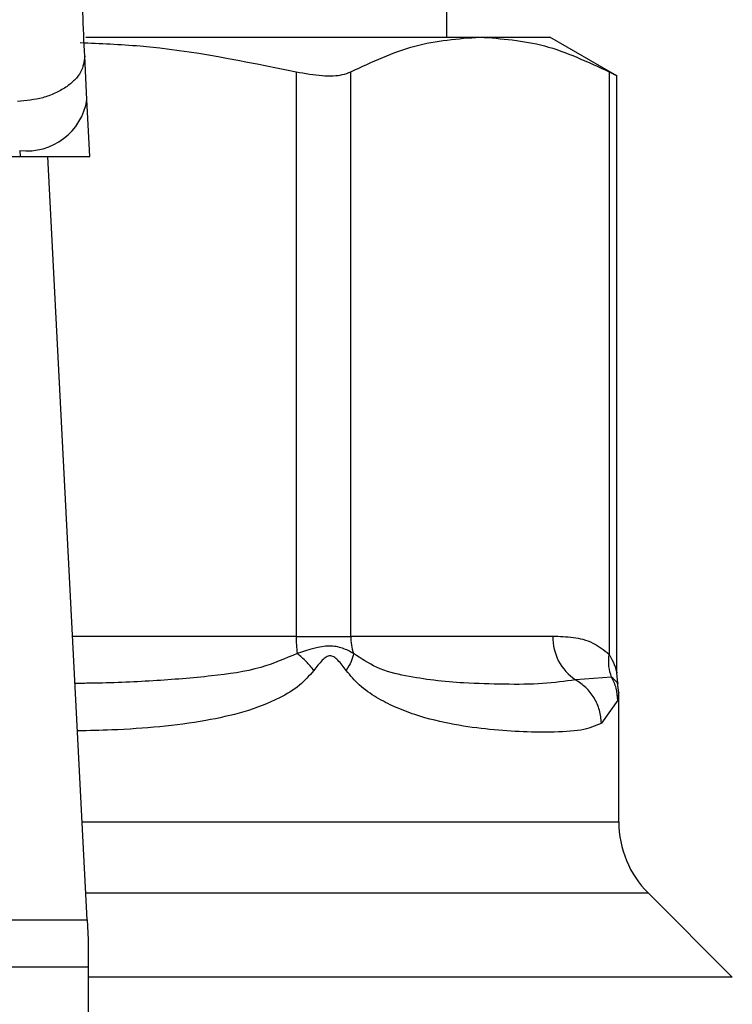
# Model space of a CAD drawing. Extents: x 0.4 to 10.6, y 0.4 to 8.1.
# Drawn here: x 7 to 7, y 6.7 to 6.7 of the extents above; entities that cross this region are included whole.
import ezdxf

# ---------------------------------------------------------------- set-up
doc = ezdxf.new("R2010")
doc.units = 0
doc.linetypes.add('SLD-SOLID', pattern=[0])
doc.layers.get('0').update_dxf_attribs({"linetype": 'CONTINUOUS'})

msp = doc.modelspace()

# ---------------------------------------------------------------- linework, layer by layer
at = {"color": 7, "linetype": 'SLD-SOLID'}
for p, q in [((6.974103598244603, 6.714672940540247), (6.974103598244603, 6.773722153138552)), ((6.960026897641308, 6.714672940540247), (6.97538905711234, 6.714672940540247)), ((6.975389057112316, 6.714672940540262), (6.978106222916544, 6.714672940540262)), ((6.980722878096452, 6.713162213967782), (6.978106222916551, 6.714672940540262)), ((6.960076420937067, 6.712241639693804), (6.959989138046802, 6.713929108905617)), ((6.96822423881951, 6.713318006807047), (6.968224239220503, 6.691313360487765)), ((6.970354932527864, 6.691313360487761), (6.970354932694205, 6.713318006807097)), ((6.980423191050313, 6.713318006807167), (6.980423201691205, 6.690608459755219)), ((6.980722878096452, 6.689876020516672), (6.980722878096452, 6.71318194292899)), ((6.960191636030149, 6.710014147889354), (6.960076420937067, 6.712241639693804)), ((6.957455252997536, 6.710250138731924), (6.957467459420477, 6.710014147889267)), ((6.927353910297209, 6.710014147889255), (6.957467459420477, 6.710014147889267)), ((6.957467459420472, 6.71001414788934), (6.960191636030452, 6.71001414788934)), ((6.96008745743237, 6.68027108547131), (6.958549023169549, 6.710014147889331)), ((6.968224239220498, 6.691313360487765), (6.970354932527972, 6.691313360487761)), ((6.978224320980033, 6.691313360487765), (6.970354932527864, 6.691313360487761)), ((6.980761465118086, 6.689503053510844), (6.98072288597643, 6.689884014322604)), ((6.980517510620269, 6.689720104745402), (6.97911525371289, 6.689620239770072)), ((6.980796502876912, 6.689114453496579), (6.98075417282266, 6.689500922585816)), ((6.980796511630456, 6.684085854827763), (6.980796511630456, 6.689119410497001)), ((6.980759966611709, 6.688831555859813), (6.980121409795282, 6.687927118013487)), ((6.985220816171389, 6.678030788230296), (6.981949634059066, 6.681301970342623)), ((6.924733912284642, 6.68027108547131), (6.96008745743237, 6.68027108547131)), ((6.960087457432961, 6.680271085471341), (6.960127220292463, 6.679502336854288)), ((6.960127220292463, 6.679502336854288), (6.960127220292464, 6.678415162161321)), ((6.960127220292464, 6.678415162161321), (6.924694149425732, 6.678415162161321)), ((6.960127220292464, 6.678415162161321), (6.960127220291874, 6.638163754188553))]:
    msp.add_line(p, q, dxfattribs=at)
at = {"color": 8, "linetype": 'SLD-SOLID'}
for p, q in [((6.968224239220503, 6.691313360487765), (6.959516305276491, 6.691313360487764)), ((6.95989014177551, 6.684085854827791), (6.980796511630436, 6.684085854827791)), ((6.981949634059066, 6.681301970342623), (6.960034135800533, 6.681301970342623)), ((6.985220816171409, 6.678030788230296), (6.960127220291861, 6.678030788230296))]:
    msp.add_line(p, q, dxfattribs=at)
at = {"color": 7, "linetype": 'SLD-SOLID'}
for centre, radius, start, end in [((6.957730406873639, 6.712608698579884), 0.002374555581988031, 263.3458491185796, 351.1075594903377), ((6.973138975954712, 6.691306690823275), 0.004914735480340501, 179.9222453080391, 187.6962974500723), ((6.972469342935931, 6.691312216778512), 0.002114410271836543, 179.9690080411399, 198.2946303998947), ((6.98022840265985, 6.6912869545193), 0.002004255635985076, 179.2451091104598, 236.2622291698816), ((6.984733519504454, 6.684085854827791), 0.003937007874017517, 180, 224.9999901184865)]:
    msp.add_arc(centre, radius, start, end, dxfattribs=at)
for points, knots in [([(6.959989138046232, 6.713929108905587), (6.959936846360906, 6.71505374246405), (6.959832314133886, 6.717301909638478), (6.959820875047029, 6.719950167313134), (6.959815158301955, 6.721273648304697)], [0, 0, 0, 0, 0.5002446309395903, 1, 1, 1, 1]), ([(6.959812304032565, 6.714459319823312), (6.960591794258321, 6.714426363325216), (6.963420531843334, 6.714306765565349), (6.966206195724249, 6.71373338555412), (6.96822423881951, 6.713318006807047)], [0, 0, 0, 0, 0.275561165477628, 1, 1, 1, 1]), ([(6.970354932694205, 6.713318006807097), (6.971183576844497, 6.713705712110871), (6.972848683001494, 6.714484780530273), (6.974539619364648, 6.714610024525514), (6.975389057112259, 6.714672940540298)], [0, 0, 0, 0, 0.4976524450474851, 1, 1, 1, 1]), ([(6.975389057112259, 6.714672940540298), (6.97623020084036, 6.714611247003311), (6.977921126925248, 6.714487226330654), (6.979586333930405, 6.713709071797535), (6.980423191050313, 6.713318006807167)], [0, 0, 0, 0, 0.4974455924585361, 1, 1, 1, 1]), ([(6.959989138046809, 6.713929108905617), (6.959963629329448, 6.713718366475907), (6.959924341340574, 6.713393785427128), (6.959605102770714, 6.712990671777568), (6.959267212303851, 6.712708213765256), (6.958842460457533, 6.712475269210739), (6.958222139057455, 6.712243643985227), (6.957704280162596, 6.712192275555233), (6.957367970107277, 6.712158915657962)], [0, 0, 0, 0, 0.2388345832636636, 0.367847991631662, 0.4997586591686171, 0.6317048411921518, 0.760820241841944, 1, 1, 1, 1]), ([(6.96822423881951, 6.713318006807047), (6.968574665837722, 6.713256327664551), (6.969275837251612, 6.713132913517515), (6.969981241719291, 6.713169021632301), (6.970252875162537, 6.713277317948614), (6.970354932694205, 6.713318006807097)], [0, 0, 0, 0, 0.3841292305755796, 0.7686063622989814, 1, 1, 1, 1]), ([(6.980423191050313, 6.713318006807167), (6.980563067569294, 6.713245289620127), (6.980745243816146, 6.713150582200234), (6.980696095231105, 6.713176092007277), (6.980684683360412, 6.713182015160897)], [0, 0, 0, 0, 0.7678087643031702, 0.9999999999999999, 0.9999999999999999, 0.9999999999999999, 0.9999999999999999]), ([(6.980423201691209, 6.690608459755219), (6.980216461985116, 6.690769432255873), (6.979761965057483, 6.691123314479868), (6.979018667860583, 6.691283638099996), (6.978492635550268, 6.691303320856597), (6.978224320980033, 6.691313360487765)], [0, 0, 0, 0, 0.2901848480598384, 0.6379428721314945, 1, 1, 1, 1]), ([(6.968918944610503, 6.689983632475069), (6.968824718350722, 6.690102552337388), (6.968640644700388, 6.690334865635238), (6.968390562584673, 6.690545614239955), (6.968268496088573, 6.690648481826717)], [0, 0, 0, 0, 0.5118943401781778, 1, 1, 1, 1]), ([(6.970461805742857, 6.69064849604221), (6.970325819608147, 6.690722706163187), (6.970060102858716, 6.690867712653464), (6.969357658348834, 6.691002293002894), (6.968704089145716, 6.690789989883435), (6.968268513119041, 6.690648498900103)], [0, 0, 0, 0, 0.2590538801902666, 0.5061909812939744, 1, 1, 1, 1]), ([(6.970461766248829, 6.690648480702259), (6.970439660073544, 6.690545612016867), (6.970394370689746, 6.690334862788952), (6.970248521211997, 6.690102550810091), (6.970173862239614, 6.689983632498683)], [0, 0, 0, 0, 0.4881094294373067, 1, 1, 1, 1]), ([(6.979115253419717, 6.689620239234998), (6.978701624361381, 6.68956157834686), (6.977876489597364, 6.689444557704537), (6.976395809712966, 6.689438499524653), (6.974952883881119, 6.689478113302359), (6.973647315710148, 6.689578121301046), (6.972507947702016, 6.689766314694945), (6.971437384252215, 6.68999893068195), (6.970759506303724, 6.690450279322329), (6.970461805742795, 6.690648496042188)], [0, 0, 0, 0, 0.1984003640091559, 0.3957822455602685, 0.5772047676376713, 0.699379552043637, 0.809565482892784, 0.9163677433535985, 1, 1, 1, 1]), ([(6.980517508742277, 6.689720103778793), (6.980473530827286, 6.68985701959076), (6.980383217561415, 6.69013819058604), (6.980409533323572, 6.690448998989655), (6.980423034663175, 6.690608459687918)], [0, 0, 0, 0, 0.4869485624939746, 1, 1, 1, 1]), ([(6.970173764990071, 6.689983632481331), (6.970071587919261, 6.69012487343242), (6.96992655903713, 6.690325349107491), (6.969730077546469, 6.690501298228421), (6.969622795457021, 6.690549209565989), (6.969520219642929, 6.690563079470122), (6.96938666238812, 6.690512368882042), (6.969172399327059, 6.690319115355059), (6.969023996524661, 6.690122752931576), (6.968918854884763, 6.689983632464271)], [0, 0, 0, 0, 0.2841118899951167, 0.4032649348727235, 0.4560403105625297, 0.5052328806702638, 0.6047271666975735, 0.7199538470398114, 1, 1, 1, 1]), ([(6.980121409795282, 6.687927118013487), (6.979911042589289, 6.687837170941697), (6.979440920822469, 6.687636160160996), (6.978404507012654, 6.687573764790083), (6.977142314838793, 6.687580310069934), (6.975820751482426, 6.687665766347545), (6.974402613004805, 6.68785207091581), (6.97312979529814, 6.688150486958248), (6.972096373939651, 6.688537143403055), (6.971367000772982, 6.688913922342669), (6.970710601166251, 6.689353370698145), (6.970341612796981, 6.689786574118314), (6.970173764990071, 6.689983632481331)], [0, 0, 0, 0, 0.1345829901807364, 0.3007616744684698, 0.4383137413250849, 0.5636983413082193, 0.6812379140557859, 0.7994842010835029, 0.8574651355970153, 0.9082574134202626, 0.9582675410933246, 1, 1, 1, 1]), ([(6.980121416226698, 6.687927118013605), (6.98010468379376, 6.688098387925288), (6.980070861491006, 6.688444586402657), (6.979851142460429, 6.688925284893013), (6.979533093002004, 6.689338300342546), (6.979252280342553, 6.689527773066439), (6.979115249422264, 6.689620231938398)], [0, 0, 0, 0, 0.2507506209024938, 0.5068577562937205, 0.7593565203934421, 1, 1, 1, 1]), ([(6.980759989232235, 6.688831555863671), (6.980747546647838, 6.688989171511819), (6.980723084116734, 6.689299049072028), (6.980585241284968, 6.689581378785472), (6.980517510620269, 6.689720104745402)], [0, 0, 0, 0, 0.508638470115764, 1, 1, 1, 1])]:
    msp.add_open_spline(points, degree=3, knots=knots, dxfattribs=at)
at = {"color": 8, "linetype": 'SLD-SOLID'}
for points, knots in [([(6.968268513119011, 6.690648498900075), (6.967802074325546, 6.690447681748673), (6.966739633989124, 6.689990266445995), (6.96483780359137, 6.689746871952698), (6.962623698069815, 6.689561070319499), (6.960844408138729, 6.689491442961423), (6.959812029052873, 6.689480735202911), (6.959611203977889, 6.689478652260283)], [0, 0, 0, 0, 0.1762442325853011, 0.4014438429740924, 0.6621839939225298, 0.9342858396874665, 1, 1, 1, 1]), ([(6.980423201691205, 6.690608459755219), (6.980442253265451, 6.690577762107452), (6.980542344695317, 6.690416485594598), (6.980643350155492, 6.690179889794562), (6.980712156058344, 6.689929281193277), (6.980719314719261, 6.689895068232756), (6.980722638909818, 6.689879181127386)], [0, 0, 0, 0, 0.1039564564959367, 0.5461569863389895, 0.7892537895180993, 1, 1, 1, 1]), ([(6.968918854884763, 6.689983632464271), (6.968737117595349, 6.689782847953986), (6.968337093823584, 6.689340899153192), (6.966989098767218, 6.688542510386584), (6.964590349344462, 6.687924480147726), (6.961900258775271, 6.687680934269062), (6.960154366489643, 6.687637293447532), (6.959707025047884, 6.687626111573264)], [0, 0, 0, 0, 0.08176815977545128, 0.1799807171611437, 0.5016358769422335, 0.8723065980844432, 1, 1, 1, 1]), ([(6.980757505239531, 6.689501290236682), (6.980758228024937, 6.689500631187489), (6.980838769807125, 6.689427191690667), (6.980677430392835, 6.689574315639857), (6.980517538845365, 6.689720119292419)], [0, 0, 0, 0, 0.008974042871483807, 1, 1, 1, 1]), ([(6.980796408503451, 6.689119410497001), (6.980796442879055, 6.689119682047601), (6.980808627890051, 6.689215937726365), (6.980784262882349, 6.689023475311526), (6.980759966611709, 6.688831555859813)], [0, 0, 0, 0, 0.002821138492936826, 0.9999999999999999, 0.9999999999999999, 0.9999999999999999, 0.9999999999999999])]:
    msp.add_open_spline(points, degree=3, knots=knots, dxfattribs=at)

doc.saveas('drawing.dxf')
